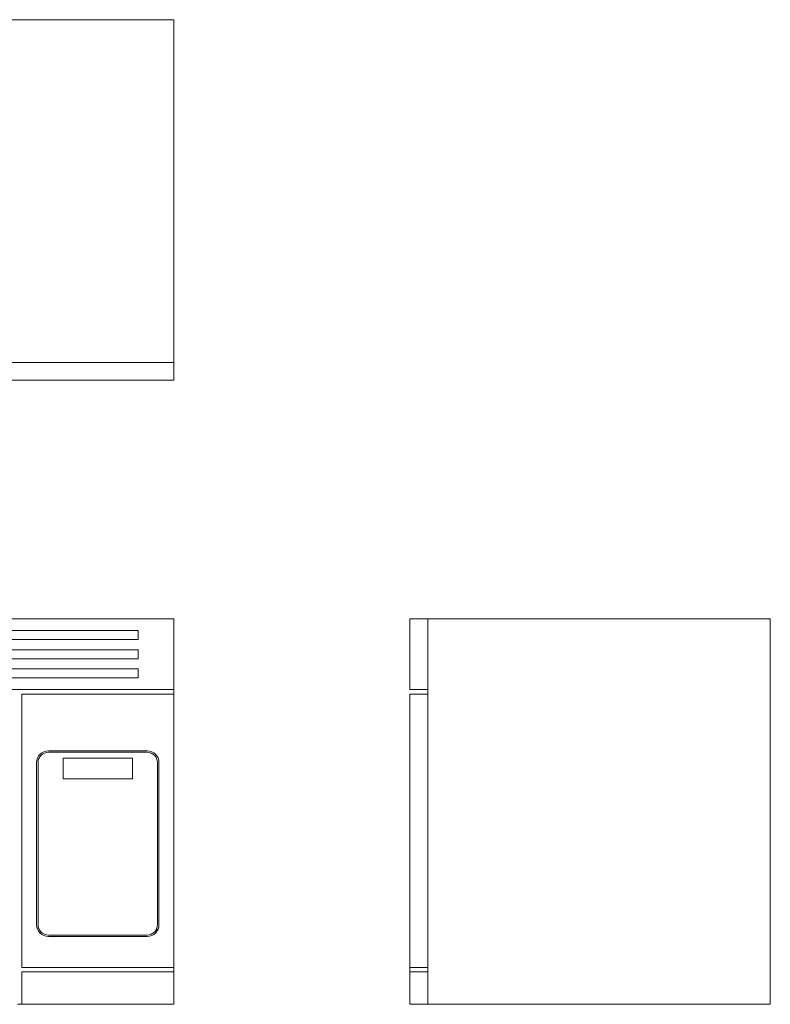
# Model space of a CAD drawing. Units: inches. Extents: x 1298 to 1378.5, y 854.9 to 896.7.
# Drawn here: x 1346.7 to 1378.5, y 854.9 to 896.7 of the extents above; entities that cross this region are included whole.
import ezdxf

# ---------------------------------------------------------------- set-up
doc = ezdxf.new("R2010")
doc.units = ezdxf.units.IN
doc.header["$LTSCALE"] = 115.146667
doc.header["$MEASUREMENT"] = 0
doc.layers.get('0').update_dxf_attribs({"linetype": 'CONTINUOUS'})
doc.layers.add('Body', color=255, linetype='CONTINUOUS')

# ---------------------------------------------------------------- blocks, each defined once
blk = doc.blocks.new('A$C1CFE2383')
at = {"color": 0, "linetype": 'Continuous', "lineweight": 0}
for p, q in [((1163.377, 859.427), (1133.44, 859.427)), ((1133.44, 844.896), (1133.44, 859.427)), ((1163.377, 844.896), (1163.377, 859.427)), ((1133.44, 844.896), (1163.377, 844.896)), ((1133.44, 844.896), (1163.377, 844.896)), ((1133.44, 844.896), (1133.44, 844.146)), ((1163.377, 844.896), (1163.377, 844.146)), ((1133.44, 844.146), (1163.377, 844.146))]:
    blk.add_line(p, q, dxfattribs=at)
blk = doc.blocks.new('A$C4ECB539C')
at = {"color": 0, "linetype": 'Continuous', "lineweight": 0, "extrusion": (0, 1, 2.22045e-16)}
for p, q in [((1133.455, 173.203), (1163.393, 173.203)), ((1163.393, 173.203), (1163.393, 170.203)), ((1134.955, 172.703), (1161.893, 172.703)), ((1161.893, 172.703), (1161.893, 172.328)), ((1161.893, 172.328), (1134.955, 172.328)), ((1134.955, 171.89), (1161.893, 171.89)), ((1161.893, 171.89), (1161.893, 171.515)), ((1161.893, 171.515), (1134.955, 171.515)), ((1134.955, 171.078), (1161.893, 171.078)), ((1161.893, 171.078), (1161.893, 170.703)), ((1161.893, 170.703), (1134.955, 170.703)), ((1163.393, 170.203), (1133.455, 170.203)), ((1156.955, 158.421), (1156.955, 170.015)), ((1156.955, 170.015), (1163.393, 170.015)), ((1163.393, 170.203), (1163.393, 170.015)), ((1163.393, 170.015), (1163.393, 158.421)), ((1162.268, 167.609), (1158.08, 167.609)), ((1158.08, 167.546), (1162.268, 167.546)), ((1158.08, 167.546), (1162.268, 167.546)), ((1157.58, 167.109), (1157.58, 160.234)), ((1157.643, 160.234), (1157.643, 167.109)), ((1157.643, 160.234), (1157.643, 167.109)), ((1158.702, 167.296), (1161.646, 167.296)), ((1158.702, 166.422), (1158.702, 167.296)), ((1158.702, 167.296), (1161.646, 167.296)), ((1158.702, 166.422), (1158.702, 167.296)), ((1161.646, 167.296), (1161.646, 166.422)), ((1161.646, 167.296), (1161.646, 166.422)), ((1162.705, 167.109), (1162.705, 160.234)), ((1162.705, 167.109), (1162.705, 160.234)), ((1162.768, 160.234), (1162.768, 167.109)), ((1161.646, 166.422), (1158.702, 166.422)), ((1161.646, 166.422), (1158.702, 166.422)), ((1162.268, 159.796), (1158.08, 159.796)), ((1162.268, 159.796), (1158.08, 159.796)), ((1158.08, 159.734), (1162.268, 159.734)), ((1163.393, 158.421), (1156.955, 158.421)), ((1156.955, 158.234), (1163.393, 158.234)), ((1156.955, 156.859), (1156.955, 158.234)), ((1163.393, 158.421), (1163.393, 158.234)), ((1163.393, 158.234), (1163.393, 156.859)), ((1156.955, 156.859), (1156.768, 156.859)), ((1163.393, 156.859), (1156.955, 156.859))]:
    blk.add_line(p, q, dxfattribs=at)
at = {"color": 0, "linetype": 'Continuous', "lineweight": 0}
for centre, radius, start, end in [((1158.08, 167.109), 0.5, 90, 180), ((1158.08, 167.109), 0.437, 90, 180), ((1158.08, 167.109), 0.437, 90, 180), ((1162.268, 167.109), 0.5, 360, 90), ((1162.268, 167.109), 0.437, 360, 90), ((1162.268, 167.109), 0.437, 360, 90), ((1158.08, 160.234), 0.5, 180, 270), ((1158.08, 160.234), 0.437, 180, 270), ((1158.08, 160.234), 0.437, 180, 270), ((1162.268, 160.234), 0.438, 270, 0), ((1162.268, 160.234), 0.5, 270, 0), ((1162.268, 160.234), 0.437, 270, 0)]:
    blk.add_arc(centre, radius, start, end, dxfattribs=at)
blk = doc.blocks.new('A$C27986106')
at = {"color": 0, "linetype": 'Continuous', "lineweight": 0, "extrusion": (2.22045e-16, 1, 2.22045e-16)}
for p, q in [((844.896, 173.203), (844.146, 173.203)), ((844.146, 173.203), (844.146, 170.203)), ((844.896, 173.203), (844.896, 156.859)), ((844.896, 173.203), (859.427, 173.203)), ((844.896, 173.203), (844.896, 170.203)), ((859.427, 156.859), (859.427, 173.203)), ((844.896, 170.203), (844.146, 170.203)), ((844.896, 170.015), (844.146, 170.015)), ((844.146, 170.015), (844.146, 158.421)), ((844.896, 158.421), (844.896, 170.015)), ((844.896, 158.421), (844.146, 158.421)), ((844.146, 158.421), (844.146, 158.234)), ((844.896, 158.234), (844.146, 158.234)), ((844.146, 158.234), (844.146, 156.859)), ((844.896, 156.859), (844.896, 158.234)), ((844.896, 156.859), (844.146, 156.859)), ((844.896, 156.859), (859.427, 156.859))]:
    blk.add_line(p, q, dxfattribs=at)

msp = doc.modelspace()

# ---------------------------------------------------------------- block references
at = {"layer": 'Body', "ltscale": 0.01}
for name, p in [('A$C1CFE2383', (189.823, 37.224)), ('A$C4ECB539C', (189.808, 698.042)), ('A$C27986106', (519.077, 698.042))]:
    msp.add_blockref(name, p, dxfattribs=at)

doc.saveas('drawing.dxf')
